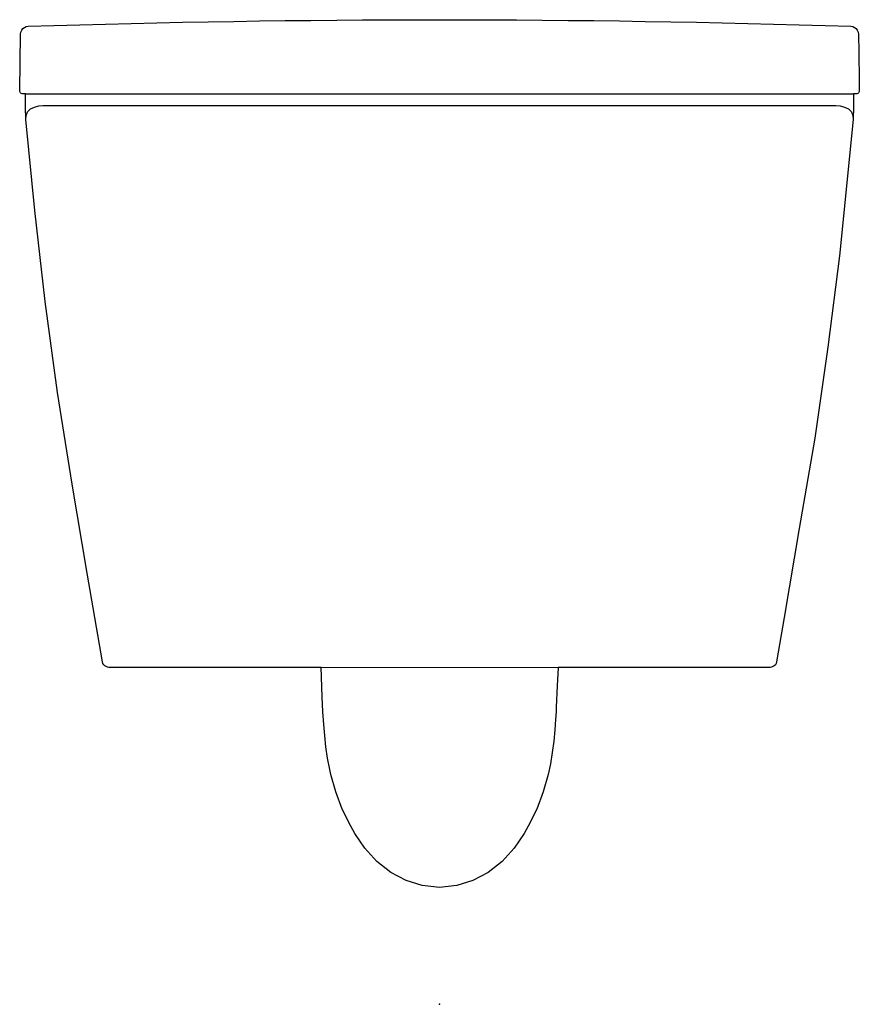
# Model space of a CAD drawing. Extents: x 0 to 0.374, y 0 to 0.438.
import ezdxf

# ---------------------------------------------------------------- set-up
doc = ezdxf.new("R2010")
doc.units = 0
doc.header["$PDSIZE"] = -2.5
doc.layers.get('0').update_dxf_attribs({"linetype": 'CONTINUOUS'})

msp = doc.modelspace()

# ---------------------------------------------------------------- linework, layer by layer
for p, q in [((0.00478, 0.39849), (0.00655, 0.39936)), ((0.00655, 0.39936), (0.00857, 0.39985)), ((0.00857, 0.39985), (0.01038, 0.4)), ((0.01038, 0.4), (0.36339, 0.4)), ((0.36339, 0.4), (0.3652, 0.39985)), ((0.3652, 0.39985), (0.36722, 0.39936)), ((0.36722, 0.39936), (0.36899, 0.39849)), ((0.0027, 0.39376), (0.00281, 0.39563)), ((0.00281, 0.39563), (0.00348, 0.39723)), ((0.00348, 0.39723), (0.00478, 0.39849)), ((0.36899, 0.39849), (0.37029, 0.39723)), ((0.37029, 0.39723), (0.37096, 0.39563)), ((0.37096, 0.39563), (0.37107, 0.39376))]:
    msp.add_line(p, q)
msp.add_lwpolyline([(0.13415, 0.14997), (0.06728, 0.14997), (0.05904, 0.14997), (0.04923, 0.14997), (0.04461, 0.14997), (0.04167, 0.14997), (0.03975, 0.14997), (0.03908, 0.15006), (0.03844, 0.15029), (0.03786, 0.15067), (0.03739, 0.15116), (0.03703, 0.15174), (0.03681, 0.15239), (0.03344, 0.17218), (0.03007, 0.19196), (0.02334, 0.23153), (0.01684, 0.27228), (0.01129, 0.31287), (0.00668, 0.35338), (0.0027, 0.39376), (0.00263, 0.3995), (0.00254, 0.40295), (0.00252, 0.4052), (0.0015, 0.4052), (0.00146, 0.4052), (0.00107, 0.40525), (0.00072, 0.40541), (0.00043, 0.40565), (0.00019, 0.40597), (0.00005, 0.40633), (0, 0.40673), (0.00041, 0.43181), (0.00055, 0.43269), (0.00056, 0.43274), (0.00091, 0.43355), (0.00144, 0.43426), (0.00214, 0.4348), (0.00295, 0.43516), (0.00383, 0.4353, -0.016033), (0.36994, 0.4353), (0.37082, 0.43516), (0.37163, 0.4348), (0.37233, 0.43426), (0.37286, 0.43355), (0.37321, 0.43274), (0.37322, 0.43269), (0.37336, 0.43181), (0.37349, 0.42345), (0.37369, 0.4113), (0.37377, 0.40703), (0.37377, 0.40673), (0.37373, 0.40633), (0.37358, 0.40597), (0.37335, 0.40565), (0.37305, 0.40541), (0.3727, 0.40525), (0.37232, 0.4052), (0.37125, 0.4052), (0.37114, 0.3995), (0.37107, 0.39376), (0.36501, 0.33311), (0.35971, 0.2925), (0.35395, 0.25191), (0.34707, 0.21174), (0.34033, 0.17218), (0.33696, 0.15239), (0.33674, 0.15174), (0.33639, 0.15116), (0.33591, 0.15067), (0.33534, 0.15029), (0.33469, 0.15006), (0.33402, 0.14997), (0.23965, 0.14997), (0.23931, 0.14176), (0.23889, 0.13224), (0.23875, 0.13013), (0.23857, 0.1268), (0.23821, 0.12218), (0.23775, 0.11717), (0.23711, 0.11205), (0.23627, 0.10701), (0.23524, 0.10223), (0.23306, 0.09454), (0.23015, 0.08681), (0.22642, 0.07926), (0.22456, 0.07608), (0.22008, 0.0695), (0.21474, 0.06362), (0.20857, 0.05872), (0.20171, 0.05509), (0.19453, 0.05287), (0.18689, 0.05204), (0.17924, 0.05287), (0.17206, 0.05509), (0.1652, 0.05872), (0.15903, 0.06362), (0.15369, 0.0695), (0.14921, 0.07608), (0.14735, 0.07926), (0.14362, 0.08681), (0.14071, 0.09454), (0.13853, 0.10223), (0.138, 0.10457), (0.13705, 0.1095), (0.13632, 0.11462), (0.13577, 0.1197), (0.13537, 0.12457), (0.13502, 0.13013), (0.13467, 0.1368), (0.13415, 0.15)], format="xyb")
for points in [[(0.00252, 0.4052), (0.37125, 0.4052)], [(0.13415, 0.15), (0.23965, 0.14997)]]:
    msp.add_lwpolyline(points)
msp.add_point((0.18689, 0))

doc.saveas('drawing.dxf')
